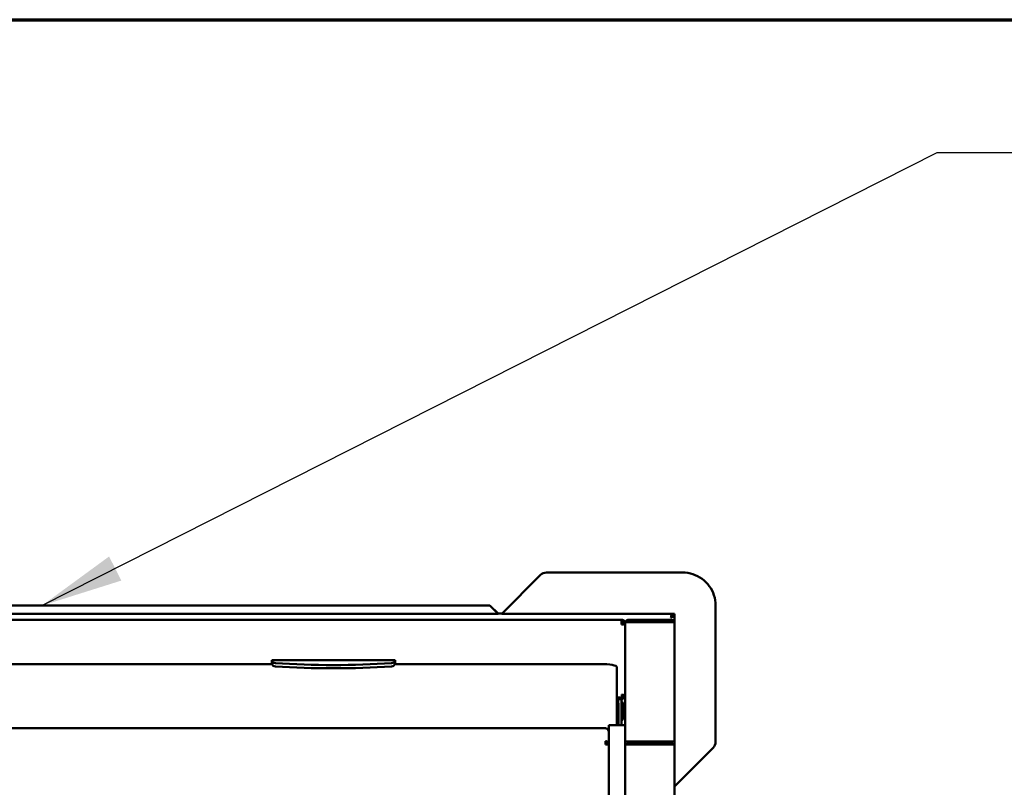
# Model space of a CAD drawing. Units: millimetres. Extents: x 65 to 36803, y -4385 to 4100.
# Drawn here: x 1280 to 1879, y 3633 to 4100 of the extents above; entities that cross this region are included whole.
import ezdxf

# ---------------------------------------------------------------- set-up
doc = ezdxf.new("R2010")
doc.units = ezdxf.units.MM
doc.header["$LTSCALE"] = 20
for name, color, linetype, lineweight in [('Border (ISO)', 7, 'Continuous', 70), ('Symbol (ISO)', 7, 'Continuous', 25), ('Visible (ISO)', 7, 'Continuous', 50)]:
    doc.layers.add(name, color=color, linetype=linetype, lineweight=lineweight)
doc.styles.add('Note Text (ISO)', font='tahoma.ttf')
doc.dimstyles.new('Default - Method 1b (ISO)$7', dxfattribs={"dimscale": 20, "dimtxt": 2.5, "dimasz": 2.5, "dimexe": 3.175, "dimexo": 0, "dimgap": 0.762, "dimtad": 1, "dimtoh": 1, "dimtxsty": 'Note Text (ISO)', "dimcen": 0.09, "dimdle": 10, "dimclrd": 256, "dimclre": 256, "dimclrt": 256, "dimazin": 2, "dimtfac": 1.4, "dimtmove": 0, "dimatfit": 3, "dimfxl": 0, "dimtolj": 1, "dimlwd": -1, "dimlwe": -1, "dimarcsym": 0})

# ---------------------------------------------------------------- blocks, each defined once
blk = doc.blocks.new('Borders Default Border')
at = {"layer": 'Border (ISO)', "flags": 128}
blk.add_lwpolyline([(5, 5), (5, 205), (292, 205), (292, 5), (5, 5)], dxfattribs=at)

msp = doc.modelspace()

# ---------------------------------------------------------------- linework, layer by layer
at = {"layer": 'Visible (ISO)'}
for p, q in [((1597.36, 3762.49), (1573.82, 3738.95)), ((1597.36, 3762.49), (1573.82, 3738.95)), ((1683.82, 3763.95), (1600.89, 3763.95)), ((1683.82, 3763.95), (1600.89, 3763.95)), ((1566.47, 3743.97), (1021.47, 3743.97)), ((1566.47, 3743.97), (1021.47, 3743.97)), ((1021.47, 3743.84), (1566.47, 3743.84)), ((1021.47, 3743.84), (1566.47, 3743.84)), ((1571.47, 3738.97), (1566.47, 3743.97)), ((1566.47, 3743.84), (1566.47, 3743.97)), ((1571.47, 3738.97), (1566.47, 3743.97)), ((1566.47, 3743.84), (1566.47, 3743.97)), ((1566.47, 3743.84), (1571.47, 3738.84)), ((1566.47, 3743.84), (1571.47, 3738.84)), ((1703.82, 3743.95), (1703.82, 3743.88)), ((1703.82, 3743.95), (1703.82, 3743.88)), ((1703.82, 3660.95), (1703.82, 3743.88)), ((1703.82, 3660.95), (1703.82, 3743.88)), ((1571.47, 3738.84), (1016.47, 3738.84)), ((1571.47, 3738.84), (1016.47, 3738.84)), ((1573.84, 3738.97), (1571.47, 3738.97)), ((1571.47, 3738.97), (1571.47, 3738.84)), ((1573.84, 3738.97), (1571.47, 3738.97)), ((1571.47, 3738.97), (1571.47, 3738.84)), ((1573.82, 3738.95), (1573.82, 3738.88)), ((1573.82, 3738.95), (1573.82, 3738.88)), ((1580.89, 3738.85), (1678.82, 3738.85)), ((1580.89, 3738.85), (1678.82, 3738.85)), ((1677.55, 3738.85), (1677.55, 3738.84)), ((1677.55, 3738.85), (1677.55, 3738.84)), ((1677.55, 3737.64), (1677.55, 3738.84)), ((1677.55, 3737.64), (1677.55, 3738.84)), ((1678.82, 3737.7), (1677.62, 3737.7)), ((1677.62, 3737.57), (1677.62, 3737.7)), ((1678.82, 3737.7), (1677.62, 3737.7)), ((1677.62, 3737.57), (1677.62, 3737.7)), ((1677.62, 3737.57), (1678.82, 3737.57)), ((1677.62, 3737.57), (1678.82, 3737.57)), ((1678.82, 3738.85), (1678.82, 3737.58)), ((1678.82, 3738.85), (1678.82, 3737.58)), ((1678.82, 3737.57), (1678.82, 3737.58)), ((1678.82, 3737.57), (1678.82, 3737.58)), ((1678.82, 3737.57), (1678.82, 3733.77)), ((1678.82, 3737.57), (1678.82, 3733.77)), ((1646.62, 3735.27), (941.02, 3735.27)), ((1646.62, 3735.27), (941.02, 3735.27)), ((1646.62, 3732.4), (1646.62, 3734.99)), ((1646.62, 3732.4), (1646.62, 3734.99)), ((1647.48, 3733.09), (1647.48, 3733.08)), ((1647.48, 3733.09), (1647.48, 3733.08)), ((1647.48, 3733.08), (1647.48, 3732.6)), ((1647.48, 3733.08), (1647.48, 3732.6)), ((1647.62, 3732.79), (1648.82, 3732.79)), ((1647.62, 3732.79), (1647.62, 3732.64)), ((1647.62, 3732.79), (1648.82, 3732.79)), ((1647.62, 3732.79), (1647.62, 3732.64)), ((1647.62, 3732.64), (1648.82, 3732.64)), ((1647.62, 3732.64), (1648.82, 3732.64)), ((1648.82, 3671.11), (1648.82, 3733.77)), ((1648.82, 3733.77), (1678.82, 3733.77)), ((1648.82, 3671.11), (1648.82, 3733.77)), ((1648.82, 3733.77), (1678.82, 3733.77)), ((1651.02, 3735.28), (1676.62, 3735.28)), ((1651.02, 3735.28), (1676.62, 3735.28)), ((1676.62, 3734.98), (1651.02, 3734.98)), ((1676.62, 3734.98), (1651.02, 3734.98)), ((1676.62, 3733.78), (1651.02, 3733.78)), ((1676.62, 3733.78), (1651.02, 3733.78)), ((1676.62, 3733.78), (1676.62, 3734.98)), ((1676.62, 3733.78), (1676.62, 3734.98)), ((1678.82, 3661.2), (1678.82, 3733.77)), ((1678.82, 3661.2), (1678.82, 3733.77)), ((1153.73, 3708.3), (1433.92, 3708.3)), ((1153.73, 3708.3), (1433.92, 3708.3)), ((1508.82, 3710.75), (1433.82, 3710.75)), ((1433.82, 3710.39), (1433.82, 3710.75)), ((1508.82, 3710.75), (1433.82, 3710.75)), ((1433.82, 3710.39), (1433.82, 3710.75)), ((1433.82, 3710.39), (1434.78, 3709.17)), ((1433.82, 3708.42), (1433.82, 3710.39)), ((1433.82, 3710.39), (1434.78, 3709.17)), ((1433.82, 3708.42), (1433.82, 3710.39)), ((1434.78, 3707.2), (1433.82, 3708.42)), ((1433.82, 3708.3), (1433.82, 3708.42)), ((1434.78, 3707.2), (1433.82, 3708.42)), ((1433.82, 3708.3), (1433.82, 3708.42)), ((1507.86, 3709.17), (1508.82, 3710.39)), ((1507.86, 3709.17), (1508.82, 3710.39)), ((1508.82, 3708.42), (1507.86, 3707.2)), ((1508.82, 3708.42), (1507.86, 3707.2)), ((1508.73, 3708.3), (1633.82, 3708.3)), ((1508.73, 3708.3), (1633.82, 3708.3)), ((1508.82, 3710.75), (1508.82, 3710.39)), ((1508.82, 3710.75), (1508.82, 3710.39)), ((1508.82, 3710.39), (1508.82, 3708.42)), ((1508.82, 3710.39), (1508.82, 3708.42)), ((1508.82, 3708.42), (1508.82, 3708.3)), ((1508.82, 3708.42), (1508.82, 3708.3)), ((1643.82, 3706.52), (1643.82, 3671.11)), ((1643.82, 3706.52), (1643.82, 3671.11)), ((1643.82, 3688.03), (1647.48, 3688.03)), ((1643.82, 3688.03), (1647.48, 3688.03)), ((1643.82, 3687.05), (1647.62, 3687.05)), ((1643.82, 3687.05), (1647.62, 3687.05)), ((1644.62, 3685.86), (1643.82, 3685.86)), ((1644.62, 3685.86), (1643.82, 3685.86)), ((1643.82, 3685.06), (1644.62, 3685.06)), ((1643.82, 3685.06), (1644.62, 3685.06)), ((1644.62, 3685.05), (1643.82, 3685.05)), ((1644.62, 3685.05), (1643.82, 3685.05)), ((1643.82, 3685.04), (1644.32, 3685.04)), ((1643.82, 3685.04), (1644.32, 3685.04)), ((1644.32, 3685.03), (1643.82, 3685.03)), ((1644.32, 3685.03), (1643.82, 3685.03)), ((1643.82, 3684.52), (1644.32, 3684.52)), ((1643.82, 3684.52), (1644.32, 3684.52)), ((1644.82, 3684.54), (1644.32, 3685.04)), ((1644.32, 3685.04), (1644.32, 3685.03)), ((1644.82, 3684.54), (1644.32, 3685.04)), ((1644.32, 3685.04), (1644.32, 3685.03)), ((1644.32, 3685.03), (1644.82, 3684.53)), ((1644.32, 3684.52), (1644.32, 3685.03)), ((1644.32, 3685.03), (1644.82, 3684.53)), ((1644.32, 3684.52), (1644.32, 3685.03)), ((1644.82, 3684.53), (1644.32, 3684.52)), ((1644.82, 3684.53), (1644.32, 3684.52)), ((1644.32, 3684.52), (1644.32, 3671.11)), ((1644.32, 3684.52), (1644.32, 3671.11)), ((1644.51, 3684.85), (1644.62, 3684.85)), ((1644.51, 3684.85), (1644.62, 3684.85)), ((1644.62, 3684.84), (1644.52, 3684.84)), ((1644.62, 3684.84), (1644.52, 3684.84)), ((1644.62, 3684.84), (1644.62, 3687.05)), ((1644.62, 3684.84), (1644.62, 3687.05)), ((1644.82, 3684.53), (1644.82, 3684.54)), ((1644.82, 3684.53), (1644.82, 3684.54)), ((1644.82, 3671.11), (1644.82, 3684.53)), ((1644.82, 3671.11), (1644.82, 3684.53)), ((1646.62, 3684.84), (1646.62, 3687.05)), ((1646.62, 3684.84), (1646.62, 3687.05)), ((1646.62, 3685.06), (1647.62, 3685.06)), ((1646.62, 3685.06), (1647.62, 3685.06)), ((1647.62, 3685.05), (1646.62, 3685.05)), ((1647.62, 3685.05), (1646.62, 3685.05)), ((1646.62, 3684.84), (1646.62, 3671.11)), ((1646.62, 3684.84), (1646.62, 3671.11)), ((1647.48, 3689.24), (1647.36, 3689.24)), ((1647.48, 3689.24), (1647.36, 3689.24)), ((1647.48, 3689.24), (1647.48, 3689.23)), ((1647.48, 3689.24), (1647.48, 3689.23)), ((1647.48, 3689.23), (1647.48, 3688.03)), ((1647.48, 3689.23), (1647.48, 3688.03)), ((1647.62, 3689.37), (1648.82, 3689.37)), ((1647.62, 3689.37), (1648.82, 3689.37)), ((1647.62, 3687.05), (1647.62, 3687.06)), ((1647.62, 3687.05), (1647.62, 3687.06)), ((1647.62, 3685.06), (1647.62, 3685.05)), ((1647.62, 3685.06), (1647.62, 3685.05)), ((1647.62, 3676.05), (1647.62, 3685.05)), ((1647.62, 3676.05), (1647.62, 3685.05)), ((950.82, 3669.31), (1636.82, 3669.31)), ((950.82, 3669.31), (1636.82, 3669.31)), ((1636.82, 3669.28), (1636.82, 3669.31)), ((1636.82, 3669.28), (1636.82, 3669.31)), ((1638.82, 3671.03), (1638.82, 3671.11)), ((1648.82, 3671.11), (1638.82, 3671.11)), ((1638.82, 3671.03), (1638.82, 3671.11)), ((1648.82, 3671.11), (1638.82, 3671.11)), ((1638.82, 3663.59), (1638.82, 3671.03)), ((1638.82, 3663.59), (1638.82, 3671.03)), ((1648.82, 3671.11), (1648.82, 3671.03)), ((1648.82, 3671.11), (1648.82, 3671.03)), ((1648.82, 3671.03), (1648.82, 3663.59)), ((1648.82, 3671.03), (1648.82, 3663.59)), ((1636.82, 3659.5), (1636.82, 3661.47)), ((1636.82, 3659.5), (1636.82, 3661.47)), ((1638.82, 3658.65), (1638.82, 3663.59)), ((1638.82, 3658.65), (1638.82, 3663.59)), ((1648.82, 3663.59), (1648.82, 3658.65)), ((1648.82, 3663.59), (1648.82, 3658.65)), ((1648.82, 3661.2), (1678.82, 3661.2)), ((1648.82, 3661.2), (1678.82, 3661.2)), ((1649.82, 3660.21), (1649.82, 3659.51)), ((1677.82, 3660.21), (1649.82, 3660.21)), ((1649.82, 3660.21), (1649.82, 3659.51)), ((1677.82, 3660.21), (1649.82, 3660.21)), ((1677.82, 3659.51), (1677.82, 3660.21)), ((1677.82, 3659.51), (1677.82, 3660.21)), ((1678.82, 3661.2), (1678.82, 3659.51)), ((1678.82, 3661.2), (1678.82, 3659.51)), ((1637.82, 3659.53), (1637.82, 3659.45)), ((1637.82, 3659.53), (1638.82, 3659.53)), ((1637.82, 3659.53), (1637.82, 3659.45)), ((1637.82, 3659.53), (1638.82, 3659.53)), ((1638.82, 3385.8), (1638.82, 3658.65)), ((1638.82, 3385.8), (1638.82, 3658.65)), ((1648.82, 3659.51), (1650.02, 3659.51)), ((1648.82, 3659.51), (1650.02, 3659.51)), ((1648.82, 3658.65), (1648.82, 3385.8)), ((1648.82, 3658.65), (1648.82, 3385.8)), ((1651.02, 3659.5), (1676.62, 3659.5)), ((1651.02, 3659.5), (1676.62, 3659.5)), ((1651.02, 3659.5), (1676.62, 3659.5)), ((1651.02, 3659.5), (1676.62, 3659.5)), ((1677.62, 3659.51), (1678.82, 3659.51)), ((1677.62, 3659.51), (1678.82, 3659.51)), ((1678.82, 3659.51), (1678.82, 3385.87)), ((1678.82, 3659.51), (1678.82, 3385.87)), ((1678.82, 3633.88), (1702.36, 3657.41)), ((1678.82, 3633.88), (1702.36, 3657.41))]:
    msp.add_line(p, q, dxfattribs=at)
for centre, start, end in [((1600.89, 3758.95), 90, 134.99962), ((1600.89, 3758.95), 90, 134.99962), ((1698.82, 3660.95), 314.99962, 0), ((1698.82, 3660.95), 314.99962, 0)]:
    msp.add_arc(centre, 5, start, end, dxfattribs=at)
for centre, major_axis in [((1608.82, 3763.92), (-5.38, 0)), ((1608.82, 3763.92), (-5.38, 0)), ((1658.82, 3763.92), (-5.38, 0)), ((1658.82, 3763.92), (-5.38, 0)), ((1293.82, 3743.9), (3.2, 0)), ((1293.82, 3743.9), (3.2, 0)), ((1414.82, 3743.9), (3.2, 0)), ((1414.82, 3743.9), (3.2, 0)), ((1535.82, 3743.9), (3.2, 0)), ((1535.82, 3743.9), (3.2, 0))]:
    msp.add_ellipse(centre, major_axis=major_axis, ratio=0.005179, dxfattribs=at)
for centre, major_axis, ratio, start_param, end_param in [((1580.89, 3738.95), (-7.07, 0), 0.003662, 6.279523, 6.283185), ((1580.89, 3738.95), (-7.07, 0), 0.003662, 6.279523, 6.283185), ((1580.89, 3738.88), (-7.07, 0), 0.003662, 0, 1.570796), ((1580.89, 3738.88), (-7.07, 0), 0.003662, 0, 1.570796), ((1651.02, 3732.79), (-1, 0), 0.994808, 4.712389, 4.827476), ((1651.02, 3732.79), (-1, 0), 0.994808, 4.712389, 4.827476), ((1436.76, 3709.22), (-2, 0), 0.178746, 0.139626, 1.202609), ((1436.76, 3709.22), (-2, 0), 0.178746, 0.139626, 1.202609), ((1471.32, 3725.23), (98.01, 0), 0.178746, 4.344202, 5.080576), ((1471.32, 3725.23), (98.01, 0), 0.178746, 4.344202, 5.080576), ((1505.88, 3709.22), (2, 0), 0.178746, 5.080576, 6.143559), ((1505.88, 3709.22), (2, 0), 0.178746, 5.080576, 6.143559), ((1633.82, 3706.52), (10, 0), 0.178746, 0, 1.570796), ((1633.82, 3706.52), (10, 0), 0.178746, 0, 1.570796), ((1436.76, 3707.25), (-2, 0), 0.178746, 0.139626, 1.202609), ((1436.76, 3707.25), (-2, 0), 0.178746, 0.139626, 1.202609), ((1471.32, 3723.26), (-98.01, 0), 0.178746, 1.202609, 1.938984), ((1471.32, 3723.26), (-98.01, 0), 0.178746, 1.202609, 1.938984), ((1505.88, 3707.25), (2, 0), 0.178746, 5.080576, 6.143559), ((1505.88, 3707.25), (2, 0), 0.178746, 5.080576, 6.143559), ((1644.62, 3676.05), (3, 0), 0.999987, 5.442117, 6.283185), ((1644.62, 3676.05), (3, 0), 0.999987, 5.442117, 6.283185), ((1651.02, 3659.51), (-2.2, 0), 0.005179, 0, 1.570796), ((1651.02, 3659.51), (-2.2, 0), 0.005179, 0, 1.570796), ((1651.02, 3659.51), (-1, 0), 0.005179, 0, 1.570796), ((1651.02, 3659.51), (-1, 0), 0.005179, 0, 1.570796), ((1676.62, 3659.51), (1, 0), 0.005179, 4.712389, 6.283185), ((1676.62, 3659.51), (2.2, 0), 0.005179, 4.712389, 6.283185), ((1676.62, 3659.51), (1, 0), 0.005179, 4.712389, 6.283185), ((1676.62, 3659.51), (2.2, 0), 0.005179, 4.712389, 6.283185)]:
    msp.add_ellipse(centre, major_axis=major_axis, ratio=ratio, start_param=start_param, end_param=end_param, dxfattribs=at)
for points, knots in [([(1703.82, 3743.95), (1703.82, 3746.05), (1703.49, 3748.14), (1702.19, 3752.13), (1701.23, 3754.02), (1698.77, 3757.4), (1697.27, 3758.9), (1693.88, 3761.37), (1691.99, 3762.33), (1688.01, 3763.62), (1685.91, 3763.95), (1683.82, 3763.95)], [3.141593, 3.141593, 3.141593, 3.141593, 3.455752, 3.455752, 3.769911, 3.769911, 4.08407, 4.08407, 4.39823, 4.39823, 4.712389, 4.712389, 4.712389, 4.712389]), ([(1703.82, 3743.95), (1703.82, 3746.05), (1703.49, 3748.14), (1702.19, 3752.13), (1701.23, 3754.02), (1698.77, 3757.4), (1697.27, 3758.9), (1693.88, 3761.37), (1691.99, 3762.33), (1688.01, 3763.62), (1685.91, 3763.95), (1683.82, 3763.95)], [3.141593, 3.141593, 3.141593, 3.141593, 3.455752, 3.455752, 3.769911, 3.769911, 4.08407, 4.08407, 4.39823, 4.39823, 4.712389, 4.712389, 4.712389, 4.712389]), ([(1677.55, 3738.84), (1677.33, 3738.83), (1677.11, 3738.34), (1676.89, 3737.61), (1676.8, 3737.3), (1676.71, 3736.96), (1676.62, 3736.63)], [0, 0, 0, 0, 1.109068, 1.109068, 1.109068, 1.570796, 1.570796, 1.570796, 1.570796]), ([(1677.55, 3738.84), (1677.33, 3738.83), (1677.11, 3738.34), (1676.89, 3737.61), (1676.8, 3737.3), (1676.71, 3736.96), (1676.62, 3736.63)], [0, 0, 0, 0, 1.109068, 1.109068, 1.109068, 1.570796, 1.570796, 1.570796, 1.570796]), ([(1677.62, 3737.7), (1677.62, 3737.39), (1677.28, 3737.09), (1676.84, 3736.78), (1676.77, 3736.73), (1676.7, 3736.68), (1676.62, 3736.63)], [0, 0, 0, 0, 1.350716, 1.350716, 1.350716, 1.568251, 1.568251, 1.568251, 1.568251]), ([(1677.62, 3737.7), (1677.62, 3737.39), (1677.28, 3737.09), (1676.84, 3736.78), (1676.77, 3736.73), (1676.7, 3736.68), (1676.62, 3736.63)], [0, 0, 0, 0, 1.350716, 1.350716, 1.350716, 1.568251, 1.568251, 1.568251, 1.568251]), ([(1676.62, 3736.64), (1676.89, 3737.08), (1677.15, 3737.51), (1677.42, 3737.61), (1677.46, 3737.63), (1677.51, 3737.64), (1677.55, 3737.64)], [0.005179, 0.005179, 0.005179, 0.005179, 1.350716, 1.350716, 1.350716, 1.570796, 1.570796, 1.570796, 1.570796]), ([(1676.62, 3736.64), (1676.89, 3737.08), (1677.15, 3737.51), (1677.42, 3737.61), (1677.46, 3737.63), (1677.51, 3737.64), (1677.55, 3737.64)], [0.005179, 0.005179, 0.005179, 0.005179, 1.350716, 1.350716, 1.350716, 1.570796, 1.570796, 1.570796, 1.570796]), ([(1676.62, 3736.63), (1677.43, 3736.84), (1678.23, 3737.07), (1678.59, 3737.29), (1678.74, 3737.38), (1678.82, 3737.47), (1678.82, 3737.57)], [0, 0, 0, 0, 1.109068, 1.109068, 1.109068, 1.570796, 1.570796, 1.570796, 1.570796]), ([(1676.62, 3736.63), (1677.07, 3736.9), (1677.5, 3737.17), (1677.6, 3737.43), (1677.61, 3737.48), (1677.62, 3737.52), (1677.62, 3737.57)], [0.001987, 0.001987, 0.001987, 0.001987, 1.350716, 1.350716, 1.350716, 1.570796, 1.570796, 1.570796, 1.570796]), ([(1676.62, 3736.63), (1677.43, 3736.84), (1678.23, 3737.07), (1678.59, 3737.29), (1678.74, 3737.38), (1678.82, 3737.47), (1678.82, 3737.57)], [0, 0, 0, 0, 1.109068, 1.109068, 1.109068, 1.570796, 1.570796, 1.570796, 1.570796]), ([(1676.62, 3736.63), (1677.07, 3736.9), (1677.5, 3737.17), (1677.6, 3737.43), (1677.61, 3737.48), (1677.62, 3737.52), (1677.62, 3737.57)], [0.001987, 0.001987, 0.001987, 0.001987, 1.350716, 1.350716, 1.350716, 1.570796, 1.570796, 1.570796, 1.570796]), ([(1647.62, 3735.03), (1647.61, 3735.04), (1647.61, 3735.04), (1647.6, 3735.04), (1647.3, 3735.2), (1646.96, 3735.27), (1646.62, 3735.27)], [-0.3003966, -0.3003966, -0.3003966, -0.3003966, -0.2939453, -0.2939453, -0.2939453, 0, 0, 0, 0]), ([(1647.62, 3735.03), (1647.61, 3735.04), (1647.61, 3735.04), (1647.6, 3735.04), (1647.3, 3735.2), (1646.96, 3735.27), (1646.62, 3735.27)], [-0.3003966, -0.3003966, -0.3003966, -0.3003966, -0.2939453, -0.2939453, -0.2939453, 0, 0, 0, 0]), ([(1646.62, 3733.79), (1647.07, 3733.79), (1647.5, 3733.45), (1647.6, 3733.01), (1647.61, 3732.94), (1647.62, 3732.86), (1647.62, 3732.79)], [0, 0, 0, 0, 1.350716, 1.350716, 1.350716, 1.570796, 1.570796, 1.570796, 1.570796]), ([(1646.62, 3733.79), (1647.07, 3733.79), (1647.5, 3733.45), (1647.6, 3733.01), (1647.61, 3732.94), (1647.62, 3732.86), (1647.62, 3732.79)], [0, 0, 0, 0, 1.350716, 1.350716, 1.350716, 1.570796, 1.570796, 1.570796, 1.570796]), ([(1646.62, 3732.61), (1647.07, 3732.57), (1647.5, 3732.58), (1647.6, 3732.62), (1647.61, 3732.62), (1647.62, 3732.63), (1647.62, 3732.64)], [0, 0, 0, 0, 1.350716, 1.350716, 1.350716, 1.570796, 1.570796, 1.570796, 1.570796]), ([(1646.62, 3732.61), (1647.07, 3732.57), (1647.5, 3732.58), (1647.6, 3732.62), (1647.61, 3732.62), (1647.62, 3732.63), (1647.62, 3732.64)], [0, 0, 0, 0, 1.350716, 1.350716, 1.350716, 1.570796, 1.570796, 1.570796, 1.570796]), ([(1647.16, 3733.63), (1647.23, 3733.53), (1647.29, 3733.42), (1647.36, 3733.3), (1647.4, 3733.23), (1647.44, 3733.15), (1647.48, 3733.08)], [0.6270099, 0.6270099, 0.6270099, 0.6270099, 0.8598922, 0.8598922, 0.8598922, 1, 1, 1, 1]), ([(1647.16, 3733.63), (1647.23, 3733.53), (1647.29, 3733.42), (1647.36, 3733.3), (1647.4, 3733.23), (1647.44, 3733.15), (1647.48, 3733.08)], [0.6270099, 0.6270099, 0.6270099, 0.6270099, 0.8598922, 0.8598922, 0.8598922, 1, 1, 1, 1]), ([(1648.94, 3733.77), (1649.12, 3734.31), (1649.51, 3734.77), (1650.01, 3735.03), (1650.32, 3735.19), (1650.67, 3735.28), (1651.02, 3735.28)], [1.894309, 1.894309, 1.894309, 1.894309, 2.666319, 2.666319, 2.666319, 3.141593, 3.141593, 3.141593, 3.141593]), ([(1648.94, 3733.77), (1649.12, 3734.31), (1649.51, 3734.77), (1650.01, 3735.03), (1650.32, 3735.19), (1650.67, 3735.28), (1651.02, 3735.28)], [1.894309, 1.894309, 1.894309, 1.894309, 2.666319, 2.666319, 2.666319, 3.141593, 3.141593, 3.141593, 3.141593]), ([(1651.02, 3734.98), (1650.22, 3734.98), (1649.43, 3734.5), (1649.06, 3733.79), (1649.06, 3733.79), (1649.06, 3733.78), (1649.06, 3733.77)], [-3.141593, -3.141593, -3.141593, -3.141593, -2.04607, -2.04607, -2.04607, -2.037853, -2.037853, -2.037853, -2.037853]), ([(1651.02, 3734.98), (1650.22, 3734.98), (1649.43, 3734.5), (1649.06, 3733.79), (1649.06, 3733.79), (1649.06, 3733.78), (1649.06, 3733.77)], [-3.141593, -3.141593, -3.141593, -3.141593, -2.04607, -2.04607, -2.04607, -2.037853, -2.037853, -2.037853, -2.037853]), ([(1676.62, 3735.28), (1677.43, 3735.28), (1678.23, 3734.78), (1678.59, 3734.06), (1678.64, 3733.96), (1678.67, 3733.87), (1678.71, 3733.77)], [0, 0, 0, 0, 1.109068, 1.109068, 1.109068, 1.247145, 1.247145, 1.247145, 1.247145]), ([(1676.62, 3735.28), (1677.43, 3735.28), (1678.23, 3734.78), (1678.59, 3734.06), (1678.64, 3733.96), (1678.67, 3733.87), (1678.71, 3733.77)], [0, 0, 0, 0, 1.109068, 1.109068, 1.109068, 1.247145, 1.247145, 1.247145, 1.247145]), ([(1678.58, 3733.77), (1678.36, 3734.19), (1678.02, 3734.54), (1677.6, 3734.75), (1677.3, 3734.9), (1676.96, 3734.98), (1676.62, 3734.98)], [0.466784, 0.466784, 0.466784, 0.466784, 1.109068, 1.109068, 1.109068, 1.570796, 1.570796, 1.570796, 1.570796]), ([(1678.58, 3733.77), (1678.36, 3734.19), (1678.02, 3734.54), (1677.6, 3734.75), (1677.3, 3734.9), (1676.96, 3734.98), (1676.62, 3734.98)], [0.466784, 0.466784, 0.466784, 0.466784, 1.109068, 1.109068, 1.109068, 1.570796, 1.570796, 1.570796, 1.570796]), ([(1648.82, 3689.37), (1648.82, 3689.43), (1648.33, 3689.49), (1647.6, 3689.62), (1647.3, 3689.68), (1646.96, 3689.75), (1646.62, 3689.83)], [-1, -1, -1, -1, -0.293945, -0.293945, -0.293945, 0, 0, 0, 0]), ([(1647.41, 3688.04), (1647.21, 3688.11), (1647, 3688.58), (1646.8, 3689.23), (1646.74, 3689.42), (1646.68, 3689.62), (1646.62, 3689.83)], [-0.9243046, -0.9243046, -0.9243046, -0.9243046, -0.2082966, -0.2082966, -0.2082966, 0, 0, 0, 0]), ([(1648.82, 3689.37), (1648.82, 3689.43), (1648.33, 3689.49), (1647.6, 3689.62), (1647.3, 3689.68), (1646.96, 3689.75), (1646.62, 3689.83)], [-1, -1, -1, -1, -0.293945, -0.293945, -0.293945, 0, 0, 0, 0]), ([(1647.41, 3688.04), (1647.21, 3688.11), (1647, 3688.58), (1646.8, 3689.23), (1646.74, 3689.42), (1646.68, 3689.62), (1646.62, 3689.83)], [-0.9243046, -0.9243046, -0.9243046, -0.9243046, -0.2082966, -0.2082966, -0.2082966, 0, 0, 0, 0]), ([(1647.31, 3689.68), (1647.45, 3689.6), (1647.55, 3689.52), (1647.6, 3689.45), (1647.61, 3689.42), (1647.62, 3689.4), (1647.62, 3689.37)], [0.4903, 0.4903, 0.4903, 0.4903, 0.8598922, 0.8598922, 0.8598922, 1, 1, 1, 1]), ([(1647.31, 3689.68), (1647.45, 3689.6), (1647.55, 3689.52), (1647.6, 3689.45), (1647.61, 3689.42), (1647.62, 3689.4), (1647.62, 3689.37)], [0.4903, 0.4903, 0.4903, 0.4903, 0.8598922, 0.8598922, 0.8598922, 1, 1, 1, 1]), ([(1638.82, 3659.53), (1638.82, 3660.27), (1638.35, 3660.99), (1637.66, 3661.3), (1637.4, 3661.41), (1637.11, 3661.48), (1636.82, 3661.47)], [0, 0, 0, 0, 1.135812, 1.135812, 1.135812, 1.570796, 1.570796, 1.570796, 1.570796]), ([(1638.82, 3659.53), (1638.82, 3660.27), (1638.35, 3660.99), (1637.66, 3661.3), (1637.4, 3661.41), (1637.11, 3661.48), (1636.82, 3661.47)], [0, 0, 0, 0, 1.135812, 1.135812, 1.135812, 1.570796, 1.570796, 1.570796, 1.570796]), ([(1636.82, 3660.49), (1637.27, 3660.5), (1637.7, 3660.17), (1637.8, 3659.74), (1637.81, 3659.67), (1637.82, 3659.6), (1637.82, 3659.53)], [0, 0, 0, 0, 1.350716, 1.350716, 1.350716, 1.570796, 1.570796, 1.570796, 1.570796]), ([(1636.82, 3660.49), (1637.27, 3660.5), (1637.7, 3660.17), (1637.8, 3659.74), (1637.81, 3659.67), (1637.82, 3659.6), (1637.82, 3659.53)], [0, 0, 0, 0, 1.350716, 1.350716, 1.350716, 1.570796, 1.570796, 1.570796, 1.570796]), ([(1636.82, 3659.5), (1637.58, 3659.46), (1638.32, 3659.43), (1638.63, 3659.41), (1638.76, 3659.4), (1638.82, 3659.39), (1638.82, 3659.37)], [0, 0, 0, 0, 1.135812, 1.135812, 1.135812, 1.570796, 1.570796, 1.570796, 1.570796]), ([(1636.82, 3659.5), (1637.58, 3659.46), (1638.32, 3659.43), (1638.63, 3659.41), (1638.76, 3659.4), (1638.82, 3659.39), (1638.82, 3659.37)], [0, 0, 0, 0, 1.135812, 1.135812, 1.135812, 1.570796, 1.570796, 1.570796, 1.570796])]:
    msp.add_open_spline(points, degree=3, knots=knots, dxfattribs=at)
for points in [[(1646.63, 3735.27), (1646.62, 3735.27), (1646.62, 3735.27), (1646.62, 3735.27)], [(1646.63, 3735.27), (1646.62, 3735.27), (1646.62, 3735.27), (1646.62, 3735.27)], [(1646.62, 3734.99), (1646.97, 3734.99), (1647.31, 3734.91), (1647.62, 3734.75)], [(1646.62, 3734.99), (1646.97, 3734.99), (1647.31, 3734.91), (1647.62, 3734.75)], [(1647.62, 3732.39), (1647.31, 3732.38), (1646.97, 3732.38), (1646.62, 3732.4)], [(1647.62, 3732.39), (1647.31, 3732.38), (1646.97, 3732.38), (1646.62, 3732.4)], [(1647.48, 3733.09), (1647.45, 3733.2), (1647.42, 3733.31), (1647.4, 3733.42)], [(1647.48, 3733.09), (1647.45, 3733.2), (1647.42, 3733.31), (1647.4, 3733.42)], [(1648.69, 3733.82), (1648.51, 3734.34), (1648.11, 3734.78), (1647.62, 3735.03)], [(1648.69, 3733.82), (1648.51, 3734.34), (1648.11, 3734.78), (1647.62, 3735.03)], [(1647.62, 3734.75), (1648.34, 3734.38), (1648.82, 3733.59), (1648.82, 3732.79)], [(1647.62, 3734.75), (1648.34, 3734.38), (1648.82, 3733.59), (1648.82, 3732.79)], [(1648.82, 3732.64), (1648.82, 3732.53), (1648.34, 3732.42), (1647.62, 3732.39)], [(1648.82, 3732.64), (1648.82, 3732.53), (1648.34, 3732.42), (1647.62, 3732.39)], [(1648.82, 3733.08), (1648.82, 3733.33), (1648.78, 3733.58), (1648.69, 3733.82)], [(1648.82, 3733.08), (1648.82, 3733.33), (1648.78, 3733.58), (1648.69, 3733.82)], [(1676.74, 3733.77), (1676.7, 3733.78), (1676.66, 3733.78), (1676.62, 3733.78)], [(1676.74, 3733.77), (1676.7, 3733.78), (1676.66, 3733.78), (1676.62, 3733.78)], [(1646.79, 3689.8), (1647.02, 3689.46), (1647.25, 3689.23), (1647.48, 3689.23)], [(1646.79, 3689.8), (1647.02, 3689.46), (1647.25, 3689.23), (1647.48, 3689.23)], [(1647.48, 3688.03), (1647.46, 3688.03), (1647.44, 3688.03), (1647.41, 3688.04)], [(1647.48, 3688.03), (1647.46, 3688.03), (1647.44, 3688.03), (1647.41, 3688.04)], [(1647.62, 3687.06), (1647.57, 3688.21), (1647.53, 3689.25), (1647.48, 3689.24)], [(1647.62, 3687.06), (1647.57, 3688.21), (1647.53, 3689.25), (1647.48, 3689.24)], [(1647.48, 3688.04), (1647.53, 3688.05), (1647.57, 3687.57), (1647.62, 3687.05)], [(1647.48, 3688.04), (1647.53, 3688.05), (1647.57, 3687.57), (1647.62, 3687.05)], [(1636.82, 3669.28), (1637.17, 3669.27), (1637.52, 3669.18), (1637.82, 3669.01)], [(1636.82, 3669.28), (1637.17, 3669.27), (1637.52, 3669.18), (1637.82, 3669.01)], [(1637.82, 3669.01), (1638.43, 3668.66), (1638.82, 3667.98), (1638.82, 3667.28)], [(1637.82, 3669.01), (1638.43, 3668.66), (1638.82, 3667.98), (1638.82, 3667.28)]]:
    msp.add_open_spline(points, degree=3, dxfattribs=at)

# ---------------------------------------------------------------- block references
at = {"xscale": 20, "yscale": 20, "zscale": 20}
msp.add_blockref('Borders Default Border', (0, 0), dxfattribs=at)

# ---------------------------------------------------------------- leaders
at = {"layer": 'Symbol (ISO)', "annotation_type": 0, "has_hookline": 1, "hookline_direction": 0, "text_width": 571.09}
msp.add_leader([(1293.97, 3743.84), (1838.56, 4019.19), (1888.56, 4019.19)], dimstyle='Default - Method 1b (ISO)$7', override={"dimtad": 0}, dxfattribs=at)

doc.saveas('drawing.dxf')
